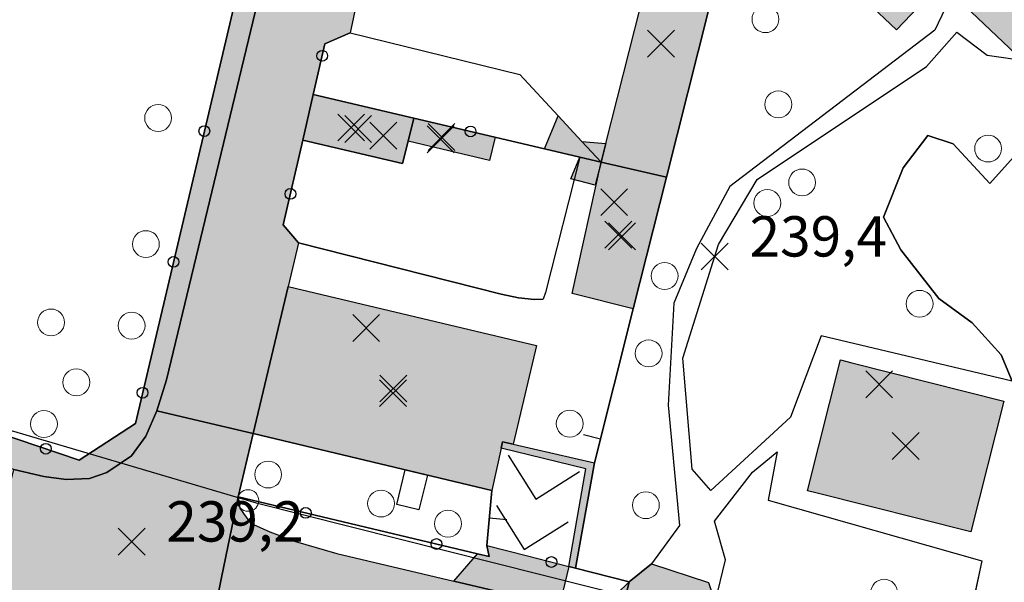
# Model space of a CAD drawing. Units: metres. Extents: x 514790 to 518610, y 5056590 to 5062810.
# Drawn here: x 516148 to 516222, y 5057034 to 5057076 of the extents above; entities that cross this region are included whole.
import ezdxf

# ---------------------------------------------------------------- set-up
doc = ezdxf.new("R2010")
doc.units = ezdxf.units.M
doc.header["$LTSCALE"] = 2
doc.header["$MEASUREMENT"] = 0
doc.header["$PDMODE"] = 3
doc.header["$PDSIZE"] = 1
doc.linetypes.add('L04', pattern=[0])
doc.linetypes.add('L05', pattern=[0])
for name, color, linetype in [('ALBERO ISOLATO', 3, 'Continuous'), ('ALTEZZA RELATIVA EDIFICIO', 7, 'Continuous'), ('BANCHINA', 2, 'Continuous'), ('BARACCA', 251, 'Continuous'), ('BORDO STRADA ASFALTATO', 2, 'Continuous'), ('BOX', 251, 'Continuous'), ('CAMP_EDIF_MIN', 39, 'Continuous'), ('CAMP_EDIF_RES', 35, 'Continuous'), ('CAMP_EL_DIV', 10, 'Continuous'), ('CAMP_TETTOIA', 9, 'Continuous'), ('CAMP_VIAB', 8, 'Continuous'), ('CANCELLATA', 1, 'L04'), ('EDIFICIO RESIDENZIALE', 35, 'Continuous'), ('ELEMENTO DI COPERTURA TETTOIA', 7, 'Continuous'), ('ELEMENTO DIVISORIO', 1, 'L05'), ('INCROCIO PAVIMENTATO', 2, 'Continuous'), ('LINEA_ELETTRICA', 7, 'Continuous'), ('MURO DI SOSTEGNO O RITENUTA DEL TERRENO', 1, 'Continuous'), ('NON_IMPORTARE A060401', 7, 'Continuous'), ('PALO', 7, 'Continuous'), ('PIANO QUOTATO', 7, 'Continuous'), ('PUNTO QUOTATO EDIFICIO GRONDA', 7, 'Continuous'), ('PUNTO QUOTATO EDIFICIO PIEDE', 7, 'Continuous'), ('PUNTO QUOTATO terreno', 7, 'Continuous'), ('SCALE', 7, 'Continuous'), ("UNITA' VOLUMETRICA AL SUOLO", 253, 'Continuous'), ('VESTIZIONE ELEMENTO DIVISORIO', 1, 'Continuous'), ('VESTIZIONE RAMPE', 7, 'Continuous'), ('VESTIZIONE RECINZIONI', 1, 'Continuous'), ('VESTIZIONE VIALETTI', 3, 'Continuous')]:
    doc.layers.add(name, color=color, linetype=linetype)
doc.styles.get("Standard").update_dxf_attribs({"font": 'ARIAL.TTF'})

# ---------------------------------------------------------------- blocks, each defined once
blk = doc.blocks.new('RECI2')
at = {"layer": 'VESTIZIONE RECINZIONI'}
blk.add_circle((0, 0), 0.4, dxfattribs=at)
blk = doc.blocks.new('MURO2')
at = {"layer": 'VESTIZIONE ELEMENTO DIVISORIO'}
blk.add_line((0, 0), (0, -1.3), dxfattribs=at)

msp = doc.modelspace()

# ---------------------------------------------------------------- hatches: boundary and pattern name
at = {"layer": 'CAMP_EDIF_MIN', "linetype": 'Continuous'}
for points in [[(516199.594, 5057090.079), (516202.73, 5057089.309), (516196.417, 5057064.271), (516191.545, 5057065.404), (516191.895, 5057066.783), (516197.102, 5057087.333), (516197.882, 5057090.499)], [(516177.191, 5057066.953), (516176.768, 5057065.297), (516169.356, 5057067.034), (516170.136, 5057070.421), (516177.628, 5057068.665)], [(516196.417, 5057064.271), (516193.95, 5057054.489), (516189.39, 5057055.615), (516191.545, 5057065.404)]]:
    msp.add_hatch(color=256, dxfattribs=at).paths.add_polyline_path(points)
at = {"layer": 'CAMP_EDIF_RES', "linetype": 'Continuous'}
for points in [[(516224.006, 5057080.407), (516228.718, 5057076.001), (516226.302, 5057073.492), (516224.426, 5057071.517), (516222.891, 5057072.973), (516217.665, 5057077.931), (516216.834, 5057078.72), (516213.536, 5057075.239), (516209.118, 5057079.427), (516219.653, 5057090.516), (516227.082, 5057083.462)], [(516186.741, 5057051.755), (516184.999, 5057044.415), (516184.225, 5057044.594), (516184.111, 5057044.112), (516183.421, 5057040.962), (516165.653, 5057045.207), (516168.256, 5057056.145)], [(516221.516, 5057047.618), (516219.062, 5057037.884), (516207.641, 5057040.761), (516206.917, 5057040.943), (516209.371, 5057050.681), (516210.207, 5057050.47)]]:
    msp.add_hatch(color=256, dxfattribs=at).paths.add_polyline_path(points)
at = {"layer": 'CAMP_EL_DIV', "linetype": 'Continuous'}
msp.add_hatch(color=256, dxfattribs=at).paths.add_polyline_path([(516191.058, 5057043.019), (516189.643, 5057035.188), (516189.159, 5057035.313), (516190.428, 5057042.591), (516184.111, 5057044.112), (516184.225, 5057044.594), (516184.999, 5057044.415)])
at = {"layer": 'CAMP_TETTOIA', "linetype": 'Continuous'}
for points in [[(516177.628, 5057068.665), (516183.67, 5057067.242), (516183.257, 5057065.525), (516177.191, 5057066.953)], [(516191.895, 5057066.783), (516191.545, 5057065.404), (516189.98, 5057065.771), (516187.345, 5057066.385), (516188.357, 5057068.846), (516190.128, 5057066.934)], [(516189.98, 5057065.771), (516191.545, 5057065.404), (516191.109, 5057063.683), (516189.296, 5057064.16)]]:
    msp.add_hatch(color=256, dxfattribs=at).paths.add_polyline_path(points)
at = {"layer": 'CAMP_VIAB'}
for points in [[(516198.125, 5057183.559), (516176.195, 5057095.764), (516172.607, 5057080.916), (516173.793, 5057079.35), (516172.879, 5057075.018), (516171.006, 5057074.201), (516170.136, 5057070.421), (516169.356, 5057067.034), (516167.905, 5057060.733), (516169.029, 5057059.401), (516168.256, 5057056.145), (516165.653, 5057045.207), (516161.222, 5057046.254), (516158.503, 5057046.896), (516159.207, 5057049.208), (516174.626, 5057113.076), (516187.064, 5057163.086), (516184.937, 5057164.446), (516183.829, 5057166.204), (516184.371, 5057168.782), (516185.585, 5057168.337), (516186.705, 5057168.36), (516187.496, 5057168.646), (516187.958, 5057168.997), (516188.353, 5057169.458), (516188.528, 5057169.825), (516191.853, 5057185.946), (516192.002, 5057186.701), (516195.669, 5057184.82)], [(516158.503, 5057046.896), (516157.679, 5057044.999), (516156.61, 5057043.555), (516154.772, 5057042.317), (516153.479, 5057041.865), (516151.754, 5057041.783), (516150.085, 5057042.017), (516147.859, 5057042.54), (516145.027, 5057043.339), (516138.045, 5057045.64), (516123.621, 5057050.162), (516122.883, 5057050.488), (516122.366, 5057050.882), (516121.965, 5057051.357), (516121.72, 5057051.914), (516121.655, 5057052.471), (516121.694, 5057053.136), (516121.807, 5057053.634), (516131.15, 5057050.524), (516152.718, 5057043.236), (516156.894, 5057045.956), (516165.184, 5057081.057), (516163.059, 5057081.763), (516163.981, 5057085.725), (516165.224, 5057085.849), (516167.05, 5057092.641), (516166.011, 5057093.621), (516166.884, 5057097.713), (516168.4, 5057098.104), (516168.61, 5057098.877), (516170.093, 5057104.32), (516170.222, 5057104.796), (516168.999, 5057107.049), (516169.8, 5057110.685), (516171.696, 5057111.838), (516172.277, 5057113.713), (516177.428, 5057135.373), (516176.249, 5057137.464), (516176.873, 5057140.47), (516178.788, 5057141.467), (516179.358, 5057141.763), (516182.049, 5057152.704), (516184.937, 5057164.446), (516187.064, 5057163.086), (516174.626, 5057113.076), (516159.207, 5057049.208)], [(516165.653, 5057045.207), (516164.555, 5057040.493), (516163.312, 5057034.485), (516162.581, 5057030.95), (516158.187, 5057031.858), (516153.674, 5057032.233), (516151.827, 5057032.386), (516148.646, 5057033.238), (516145.726, 5057034.02), (516146.108, 5057035.446), (516146.957, 5057038.886), (516147.859, 5057042.54), (516150.085, 5057042.017), (516151.754, 5057041.783), (516153.479, 5057041.865), (516154.772, 5057042.317), (516156.61, 5057043.555), (516157.679, 5057044.999), (516158.503, 5057046.896), (516161.222, 5057046.254)], [(516180.594, 5057034.225), (516187.432, 5057032.618), (516188.255, 5057032.48), (516190.862, 5057032.042), (516191.624, 5057032.418), (516192.712, 5057033.288), (516193.633, 5057034.162), (516192.208, 5057028.28), (516191.302, 5057024.543), (516184.67, 5057026.15), (516174.133, 5057028.404), (516168.767, 5057029.671), (516162.581, 5057030.95), (516163.312, 5057034.485), (516164.555, 5057040.493), (516164.61, 5057040.023), (516164.675, 5057039.644), (516164.953, 5057039.264), (516165.466, 5057038.546), (516166.896, 5057037.896), (516168.802, 5057037.17), (516171.899, 5057036.27)], [(516200.901, 5057030.158), (516199.951, 5057026.617), (516197.934, 5057019.099), (516193.826, 5057020.152), (516191.395, 5057020.775), (516192.299, 5057024.301), (516191.302, 5057024.543), (516192.208, 5057028.28), (516193.633, 5057034.162), (516195.307, 5057035.522), (516199.542, 5057034.113), (516200.046, 5057032.635), (516200.457, 5057031.432), (516200.53, 5057030.835), (516200.707, 5057030.361)]]:
    msp.add_hatch(color=256, dxfattribs=at).paths.add_polyline_path(points)
msp.add_hatch(color=256, dxfattribs=at).paths.add_polyline_path([(516188.255, 5057032.48), (516187.432, 5057032.618), (516180.594, 5057034.225), (516182.349, 5057036.26), (516183.219, 5057036.053), (516183.057, 5057036.883), (516186.064, 5057036.109), (516189.16, 5057035.313), (516188.555, 5057032.845)], flags=17)

# ---------------------------------------------------------------- linework, layer by layer
for points in [[(516173.793, 5057079.35, 239.75), (516172.879, 5057075.018, 239.62), (516171.006, 5057074.201, 239.7), (516170.136, 5057070.421, 239.511), (516169.356, 5057067.034, 239.424), (516167.905, 5057060.733, 239.6), (516169.029, 5057059.401, 239.427), (516168.256, 5057056.145, 239.31), (516165.653, 5057045.207, 238.8), (516161.222, 5057046.254, 238.953), (516158.503, 5057046.896, 238.8), (516159.207, 5057049.208, 239.493), (516174.626, 5057113.076, 239.52)], [(516180.594, 5057034.225, 238.899), (516187.432, 5057032.618, 238.94), (516188.255, 5057032.48, 238.945), (516190.862, 5057032.042, 238.961), (516191.624, 5057032.418, 238.966), (516192.712, 5057033.288, 238.974), (516193.633, 5057034.162, 238.955), (516192.208, 5057028.28, 239.056), (516191.302, 5057024.543, 239.12), (516184.67, 5057026.15, 239.12), (516174.133, 5057028.404, 238.7), (516168.767, 5057029.671, 239.03), (516162.581, 5057030.95, 238.847), (516163.312, 5057034.485, 239.176), (516164.555, 5057040.493, 238.8), (516164.61, 5057040.023, 238.84), (516164.675, 5057039.644, 238.8), (516164.953, 5057039.264, 238.8), (516165.466, 5057038.546, 238.805), (516166.896, 5057037.896, 238.814), (516168.802, 5057037.17, 238.827), (516171.899, 5057036.27, 238.846), (516180.594, 5057034.225, 238.899)]]:
    msp.add_polyline3d(points)
at = {"layer": 'ALBERO ISOLATO', "lineweight": 0}
for centre in [(516203.781, 5057076.027, 239.605), (516204.74, 5057069.691, 239.705), (516158.592, 5057068.678, 239.69), (516220.35, 5057066.407, 239.84), (516206.512, 5057063.884, 239.005), (516203.918, 5057062.356, 239.005), (516157.676, 5057059.295, 239.78), (516196.277, 5057056.928, 239.105), (516215.249, 5057054.857, 239.005), (516150.625, 5057053.468, 239.84), (516156.615, 5057053.229, 239.93), (516195.084, 5057051.166, 239.105), (516152.501, 5057049.011, 239.72), (516189.218, 5057045.936, 239.06), (516150.091, 5057045.913, 239.88), (516166.778, 5057042.157, 239.06), (516175.178, 5057039.996, 238.9), (516194.881, 5057039.875, 239.105), (516180.158, 5057038.496, 238.7), (516212.614, 5057033.362, 239.105)]:
    msp.add_circle(centre, 1, dxfattribs=at)
at = {"layer": 'ALTEZZA RELATIVA EDIFICIO'}
for p in [(516173.473, 5057067.857), (516192.84, 5057059.995), (516176.092, 5057048.552), (516214.216, 5057044.282)]:
    msp.add_point(p, dxfattribs=at)
at = {"layer": 'BANCHINA'}
for points in [[(516174.626, 5057113.076, 239.52), (516159.207, 5057049.208, 239.493), (516158.503, 5057046.896, 238.8)], [(516158.503, 5057046.896, 238.8), (516157.679, 5057044.999, 238.8), (516156.61, 5057043.555, 238.8), (516154.772, 5057042.317, 238.8), (516153.479, 5057041.865, 238.8), (516151.754, 5057041.783, 238.8), (516150.085, 5057042.017, 238.8), (516147.859, 5057042.54, 238.953), (516145.027, 5057043.339, 239.053), (516138.045, 5057045.64, 239.053), (516123.621, 5057050.162, 239.053), (516122.883, 5057050.488, 239.053), (516122.366, 5057050.882, 239.053), (516121.965, 5057051.357, 239.053), (516121.72, 5057051.914, 239.053), (516121.655, 5057052.471, 239.053), (516121.694, 5057053.136, 239.053), (516121.807, 5057053.634, 239.262), (516131.15, 5057050.524, 239.41), (516152.718, 5057043.236, 238.8), (516156.894, 5057045.956, 239.48), (516165.184, 5057081.057, 239.7)], [(516188.255, 5057032.48, 238.945), (516187.432, 5057032.618, 238.94), (516180.594, 5057034.225, 238.899), (516182.349, 5057036.26, 239.229), (516183.219, 5057036.053, 239.25), (516183.057, 5057036.883, 238.945), (516186.064, 5057036.109, 239.12), (516189.16, 5057035.313, 238.895), (516188.555, 5057032.845, 238.895), (516188.255, 5057032.48, 238.945)]]:
    msp.add_polyline3d(points, dxfattribs=at)
at = {"layer": 'BARACCA'}
msp.add_polyline3d([(516177.191, 5057066.953, 239.35), (516176.768, 5057065.297, 239.35), (516169.356, 5057067.034, 239.424), (516170.136, 5057070.421, 239.511), (516177.628, 5057068.665, 239.387), (516177.191, 5057066.953, 239.35)], dxfattribs=at)
at = {"layer": 'BORDO STRADA ASFALTATO'}
for points in [[(516057.847, 5057077.345, 239.299), (516066.003, 5057074.214, 239.592), (516065.893, 5057073.866, 239.51), (516067.774, 5057073.269, 239.51), (516067.885, 5057073.618, 239.589), (516070.457, 5057072.801, 239.66), (516071.472, 5057074.169, 239.617), (516075.966, 5057072.56, 239.249), (516075.435, 5057071.356, 239.243), (516075.287, 5057069.954, 239.24), (516075.047, 5057068.718, 239.266), (516111.624, 5057056.025, 239.44), (516111.884, 5057056.457, 239.44), (516112.17, 5057057.086, 239.48), (516113.615, 5057058.504, 239.627), (516117.243, 5057057.222, 239.5), (516117.915, 5057054.929, 239.3), (516119.505, 5057054.4, 239.313), (516121.807, 5057053.634, 239.262), (516131.15, 5057050.524, 239.41), (516152.718, 5057043.236, 238.8), (516156.894, 5057045.956, 239.48), (516165.184, 5057081.057, 239.7)], [(516173.793, 5057079.35, 239.75), (516172.879, 5057075.018, 239.62), (516171.006, 5057074.201, 239.7), (516170.136, 5057070.421, 239.511), (516169.356, 5057067.034, 239.424), (516167.905, 5057060.733, 239.6), (516169.029, 5057059.401, 239.427), (516168.256, 5057056.145, 239.31), (516165.653, 5057045.207, 238.8), (516164.555, 5057040.493, 238.8), (516164.61, 5057040.023, 238.84), (516164.675, 5057039.644, 238.8), (516164.953, 5057039.264, 238.8), (516165.466, 5057038.546, 238.805), (516166.896, 5057037.896, 238.814), (516168.802, 5057037.17, 238.827), (516171.899, 5057036.27, 238.846), (516180.594, 5057034.225, 238.899), (516182.349, 5057036.26, 239.229), (516183.219, 5057036.053, 239.25), (516183.057, 5057036.883, 238.945), (516186.064, 5057036.109, 239.12), (516189.159, 5057035.312, 238.895), (516188.555, 5057032.845, 238.895)], [(516192.712, 5057033.288, 238.974), (516193.633, 5057034.162, 238.955), (516195.307, 5057035.522, 238.955), (516199.542, 5057034.113, 238.955)]]:
    msp.add_polyline3d(points, dxfattribs=at)
at = {"layer": 'BOX'}
for points in [[(516199.594, 5057090.079, 239.608), (516202.73, 5057089.309, 239.715), (516196.417, 5057064.271, 239.1), (516191.545, 5057065.404, 239.097), (516191.895, 5057066.783, 239.127), (516197.102, 5057087.333, 239.574), (516197.882, 5057090.499, 239.55), (516199.594, 5057090.079, 239.608)], [(516196.417, 5057064.271, 239.1), (516193.95, 5057054.489, 239.1), (516189.39, 5057055.615, 239.2), (516191.545, 5057065.404, 239.097), (516196.417, 5057064.271, 239.1)]]:
    msp.add_polyline3d(points, dxfattribs=at)
at = {"layer": 'CANCELLATA'}
for points in [[(516121.807, 5057053.634, 239.262), (516131.15, 5057050.524, 239.41), (516152.718, 5057043.236, 238.8), (516156.894, 5057045.956, 239.48), (516165.184, 5057081.057, 239.7), (516163.059, 5057081.763, 239.648), (516138.517, 5057089.915, 239.042), (516137.512, 5057090.249, 239.018)], [(516172.879, 5057075.018, 239.62), (516171.006, 5057074.201, 239.7), (516170.136, 5057070.421, 239.511)], [(516191.545, 5057065.404, 239.097), (516189.98, 5057065.771, 239.293), (516187.345, 5057066.385, 239.608), (516177.628, 5057068.665, 239.387)], [(516169.356, 5057067.034, 239.424), (516167.905, 5057060.733, 239.6), (516169.029, 5057059.401, 239.427)], [(516165.653, 5057045.207, 238.8), (516164.555, 5057040.493, 238.8), (516182.349, 5057036.26, 239.229), (516183.219, 5057036.053, 239.25), (516183.057, 5057036.883, 238.945)], [(516186.064, 5057036.109, 239.12), (516189.16, 5057035.312, 238.895), (516189.643, 5057035.188, 238.955)]]:
    msp.add_polyline3d(points, dxfattribs=at)
at = {"layer": 'EDIFICIO RESIDENZIALE', "elevation": 239.1}
msp.add_lwpolyline([(516221.516, 5057047.618), (516219.062, 5057037.884), (516207.641, 5057040.761), (516206.917, 5057040.943), (516209.371, 5057050.681), (516210.207, 5057050.47), (516221.516, 5057047.618)], close=True, dxfattribs=at)
at = {"layer": 'EDIFICIO RESIDENZIALE'}
for points in [[(516224.006, 5057080.407, 238.986), (516228.718, 5057076.001, 239.005), (516226.302, 5057073.492, 239.005), (516224.426, 5057071.517, 240.01), (516222.891, 5057072.973, 240.01), (516217.665, 5057077.931, 240.01), (516216.834, 5057078.72, 240.01), (516213.536, 5057075.239, 240.01), (516209.118, 5057079.427, 240.01), (516219.653, 5057090.516, 240.01), (516227.082, 5057083.462, 239.005), (516224.006, 5057080.407, 238.986)], [(516186.741, 5057051.755, 239.31), (516184.999, 5057044.415, 238.955), (516184.225, 5057044.594, 238.955), (516184.111, 5057044.112, 238.055), (516183.421, 5057040.962, 237.98), (516165.653, 5057045.207, 238.8), (516168.256, 5057056.145, 239.31), (516186.741, 5057051.755, 239.31)]]:
    msp.add_polyline3d(points, dxfattribs=at)
at = {"layer": 'ELEMENTO DI COPERTURA TETTOIA'}
for points, elevation in [([(516177.628, 5057068.665), (516183.67, 5057067.242), (516183.257, 5057065.525), (516177.191, 5057066.953), (516177.628, 5057068.665)], 240.755), ([(516191.895, 5057066.783), (516191.545, 5057065.404), (516189.98, 5057065.771), (516187.345, 5057066.385), (516188.357, 5057068.846), (516190.128, 5057066.934), (516191.895, 5057066.783)], 241.02), ([(516189.98, 5057065.771), (516191.545, 5057065.404), (516191.109, 5057063.683), (516189.296, 5057064.16), (516189.98, 5057065.771)], 241.02)]:
    msp.add_lwpolyline(points, dxfattribs=dict(at, elevation=elevation))
at = {"layer": 'ELEMENTO DIVISORIO'}
for p, q in [((516193.95, 5057054.489, 239.1), (516191.058, 5057043.019, 238.955)), ((516183.057, 5057036.883, 238.945), (516183.421, 5057040.962, 237.98))]:
    msp.add_line(p, q, dxfattribs=at)
at = {"layer": 'ELEMENTO DIVISORIO', "elevation": 238.955}
msp.add_lwpolyline([(516189.643, 5057035.188), (516193.633, 5057034.162), (516195.307, 5057035.522)], dxfattribs=at)
at = {"layer": 'INCROCIO PAVIMENTATO'}
for points in [[(516165.653, 5057045.207, 238.8), (516164.555, 5057040.493, 238.8), (516163.312, 5057034.485, 239.176), (516162.581, 5057030.95, 238.847), (516158.187, 5057031.858, 238.786), (516153.674, 5057032.233, 239.058), (516151.827, 5057032.386, 238.9), (516148.646, 5057033.238, 238.912), (516145.726, 5057034.02, 238.766), (516146.108, 5057035.446, 238.795), (516146.957, 5057038.886, 238.953), (516147.859, 5057042.54, 238.953), (516150.085, 5057042.017, 238.8), (516151.754, 5057041.783, 238.8), (516153.479, 5057041.865, 238.8), (516154.772, 5057042.317, 238.8), (516156.61, 5057043.555, 238.8), (516157.679, 5057044.999, 238.8), (516158.503, 5057046.896, 238.8), (516161.222, 5057046.254, 238.953), (516165.653, 5057045.207, 238.8)], [(516200.901, 5057030.158, 238.97), (516199.951, 5057026.617, 238.999), (516197.934, 5057019.099, 239.062), (516193.826, 5057020.152, 239.098), (516191.395, 5057020.775, 239.12), (516192.299, 5057024.301, 239.12), (516191.302, 5057024.543, 239.12), (516192.208, 5057028.28, 239.056), (516193.633, 5057034.162, 238.955), (516195.307, 5057035.522, 238.955), (516199.542, 5057034.113, 238.955), (516200.046, 5057032.635, 238.955), (516200.457, 5057031.432, 238.955), (516200.53, 5057030.835, 238.961), (516200.707, 5057030.361, 238.967), (516200.901, 5057030.158, 238.97)]]:
    msp.add_polyline3d(points, dxfattribs=at)
at = {"layer": 'LINEA_ELETTRICA'}
msp.add_lwpolyline([(515946.765, 5057115.19), (516003.604, 5057092.756), (516056.968, 5057074.712), (516110.503, 5057056.394), (516165.893, 5057040.042), (516222.427, 5057025.816), (516239.19, 5057091.723), (516255.124, 5057157.375), (516278.353, 5057219.358), (516301.556, 5057282.615), (516305.421, 5057346.396), (516308.563, 5057410.212), (516311.984, 5057474.055), (516315.331, 5057534.984), (516323.337, 5057596.3), (516339.267, 5057657.553)], dxfattribs=at)
at = {"layer": 'MURO DI SOSTEGNO O RITENUTA DEL TERRENO'}
msp.add_polyline3d([(516191.058, 5057043.019, 238.955), (516189.643, 5057035.188, 238.955), (516189.159, 5057035.313, 238.895), (516190.428, 5057042.591, 238.055), (516184.111, 5057044.112, 238.055), (516184.225, 5057044.594, 238.955), (516184.999, 5057044.415, 238.955), (516191.058, 5057043.019, 238.955)], dxfattribs=at)
at = {"layer": 'NON_IMPORTARE A060401'}
for points in [[(516135.132, 5057088.237, 239.01), (516136.848, 5057087.776, 239.01), (516137.512, 5057090.249, 239.018), (516138.517, 5057089.915, 239.042), (516163.059, 5057081.763, 239.648), (516165.184, 5057081.057, 239.7), (516156.894, 5057045.956, 239.48), (516152.718, 5057043.236, 238.8), (516131.15, 5057050.524, 239.41), (516132.784, 5057057.106, 239.3), (516135.191, 5057065.983, 239.3), (516124.264, 5057068.947, 239.3), (516126.013, 5057072.862, 239.47), (516127.164, 5057076.921, 239.311), (516128.42, 5057080.49, 239.168), (516129.676, 5057082.507, 239.078), (516133.553, 5057086.057, 238.88), (516135.714, 5057090.401, 238.945), (516135.132, 5057088.237, 239.01)], [(516217.665, 5057077.931, 240.01), (516216.396, 5057075.221, 239.86), (516201.142, 5057063.576, 239.61), (516198.646, 5057058.972, 239.51), (516196.966, 5057054.904, 239.51), (516196.549, 5057047.321, 239.16), (516197.397, 5057038.367, 238.96), (516195.307, 5057035.522, 238.955), (516193.633, 5057034.162, 238.955), (516189.643, 5057035.188, 238.955), (516191.058, 5057043.019, 238.955), (516193.95, 5057054.489, 239.1), (516196.417, 5057064.271, 239.1), (516202.73, 5057089.309, 239.715)], [(516209.118, 5057079.427, 240.01), (516213.536, 5057075.239, 240.01), (516216.834, 5057078.72, 240.01)], [(516189.98, 5057065.771, 239.293), (516187.345, 5057066.385, 239.608), (516177.628, 5057068.665, 239.387), (516170.136, 5057070.421, 239.511), (516171.006, 5057074.201, 239.7), (516172.879, 5057075.018, 239.62), (516185.505, 5057071.924, 239.43), (516188.357, 5057068.846, 239.273), (516190.128, 5057066.934, 239.175), (516191.545, 5057065.404, 239.097), (516189.98, 5057065.771, 239.293)], [(516227.289, 5057071.386, 239.005), (516220.471, 5057063.801, 238.955), (516217.739, 5057066.766, 239.105), (516215.876, 5057067.375, 239.105), (516214.038, 5057064.964, 239.105), (516212.571, 5057061.293, 239.105), (516213.845, 5057058.867, 239.105), (516216.673, 5057055.257, 239.005), (516219.151, 5057053.445, 239.005), (516221.318, 5057051.059, 239.005), (516222.146, 5057049.104, 239.005), (516207.936, 5057052.465, 239.005), (516205.636, 5057046.429, 239.005), (516199.707, 5057040.966, 239.005), (516198.336, 5057042.56, 239.005), (516197.625, 5057050.81, 239.005), (516200.286, 5057059.258, 239.505), (516203.154, 5057064.111, 239.605), (516215.754, 5057072.518, 239.755), (516218.034, 5057075.061, 239.855), (516220.283, 5057073.351, 239.855), (516222.891, 5057072.973, 240.01)], [(516189.98, 5057065.771, 239.293), (516187.416, 5057055.693, 239.293), (516187.24, 5057055.202, 239.52), (516186.592, 5057055.181, 239.52), (516185.415, 5057055.306, 239.47), (516184.109, 5057055.576, 239.53), (516169.029, 5057059.401, 239.427), (516167.905, 5057060.733, 239.6), (516169.356, 5057067.034, 239.424), (516176.768, 5057065.297, 239.35), (516177.191, 5057066.953, 239.35), (516177.628, 5057068.665, 239.387), (516187.345, 5057066.385, 239.608), (516189.98, 5057065.771, 239.293)], [(516183.056, 5057036.883, 238.945), (516183.219, 5057036.053, 239.25), (516182.349, 5057036.26, 239.229), (516164.555, 5057040.493, 238.8), (516165.653, 5057045.207, 238.8), (516183.421, 5057040.962, 237.98), (516183.056, 5057036.883, 238.945)], [(516218.093, 5057027.455, 239.155), (516217.087, 5057026.606, 239.155), (516200.457, 5057031.432, 238.955), (516200.046, 5057032.635, 238.955), (516200.798, 5057035.803, 238.955), (516199.995, 5057038.676, 238.955), (516202.828, 5057042.342, 238.955), (516204.641, 5057043.834, 238.955), (516203.976, 5057040.245, 238.955), (516219.888, 5057035.737, 239.303), (516218.093, 5057027.455, 239.155)]]:
    msp.add_polyline3d(points, dxfattribs=at)
at = {"layer": 'PALO', "lineweight": 0}
msp.add_circle((516165.283, 5057040.221, 239.13), 0.8, dxfattribs=at)
at = {"layer": 'PUNTO QUOTATO EDIFICIO GRONDA'}
for p in [(516196.004, 5057074.213, 241.755), (516175.355, 5057067.366, 241.155), (516179.676, 5057067.26, 240.755), (516192.527, 5057062.416, 241.755), (516174.071, 5057053.057, 243.9), (516212.246, 5057048.865, 246.76)]:
    msp.add_point(p, dxfattribs=at)
at = {"layer": 'PUNTO QUOTATO EDIFICIO PIEDE'}
for p in [(516172.958, 5057067.976, 239.35), (516179.619, 5057067.09, 239.35), (516193.102, 5057059.88, 239.32), (516176.065, 5057048.204, 239.31), (516214.216, 5057044.282, 239.52)]:
    msp.add_point(p, dxfattribs=at)
at = {"layer": 'PUNTO QUOTATO terreno'}
for p in [(516200.007, 5057058.372, 239.453), (516156.627, 5057037.167, 239.27)]:
    msp.add_point(p, dxfattribs=at)
at = {"layer": 'SCALE'}
msp.add_polyline3d([(516178.622, 5057042.109, 241.17), (516178, 5057039.526, 239.06), (516176.356, 5057039.92, 239.06), (516176.969, 5057042.503, 241.17), (516178.622, 5057042.109, 241.17)], dxfattribs=at)
at = {"layer": "UNITA' VOLUMETRICA AL SUOLO"}
for points, elevation in [([(516199.594, 5057090.079), (516202.73, 5057089.309), (516196.417, 5057064.271), (516191.545, 5057065.404), (516191.895, 5057066.783), (516197.102, 5057087.333), (516197.882, 5057090.499), (516199.594, 5057090.079)], 239.097), ([(516224.006, 5057080.407), (516228.718, 5057076.001), (516226.302, 5057073.492), (516224.426, 5057071.517), (516222.891, 5057072.973), (516217.665, 5057077.932), (516216.834, 5057078.72), (516213.536, 5057075.239), (516209.118, 5057079.427), (516219.653, 5057090.517), (516227.082, 5057083.462), (516224.006, 5057080.407)], 238.986), ([(516177.191, 5057066.953), (516176.768, 5057065.297), (516169.356, 5057067.034), (516170.136, 5057070.421), (516177.628, 5057068.665), (516177.191, 5057066.953)], 239.35), ([(516196.417, 5057064.271), (516193.95, 5057054.489), (516189.39, 5057055.615), (516191.545, 5057065.404), (516196.417, 5057064.271)], 239.097), ([(516186.741, 5057051.755), (516184.999, 5057044.415), (516184.225, 5057044.594), (516184.111, 5057044.112), (516183.421, 5057040.962), (516165.653, 5057045.207), (516168.256, 5057056.145), (516186.741, 5057051.755)], 237.98), ([(516221.516, 5057047.618), (516219.062, 5057037.884), (516207.641, 5057040.761), (516206.917, 5057040.943), (516209.371, 5057050.681), (516210.207, 5057050.47), (516221.516, 5057047.618)], 239.1)]:
    msp.add_lwpolyline(points, close=True, dxfattribs=dict(at, elevation=elevation))
at = {"layer": 'VESTIZIONE RAMPE'}
for p, q in [((516184.637, 5057043.602), (516186.685, 5057040.334)), ((516186.685, 5057040.334), (516189.953, 5057042.382)), ((516183.774, 5057039.844), (516185.822, 5057036.576)), ((516185.822, 5057036.576), (516189.09, 5057038.624))]:
    msp.add_line(p, q, dxfattribs=at)
at = {"layer": 'VESTIZIONE VIALETTI'}
msp.add_line((516219.888, 5057035.737), (516218.093, 5057027.455), dxfattribs=at)
for points in [[(516217.665, 5057077.932), (516216.396, 5057075.221), (516201.142, 5057063.576), (516198.646, 5057058.972), (516196.966, 5057054.904), (516196.549, 5057047.321), (516197.397, 5057038.367), (516195.307, 5057035.522)], [(516172.879, 5057075.018), (516185.505, 5057071.924), (516188.357, 5057068.846), (516190.128, 5057066.934), (516191.545, 5057065.404)], [(516222.146, 5057049.104), (516207.936, 5057052.465), (516205.636, 5057046.429), (516199.707, 5057040.966), (516198.336, 5057042.56), (516197.625, 5057050.81), (516200.286, 5057059.258), (516203.154, 5057064.111), (516215.754, 5057072.518), (516218.034, 5057075.062), (516220.283, 5057073.351), (516222.891, 5057072.973)], [(516222.146, 5057049.104), (516221.318, 5057051.059), (516219.151, 5057053.445), (516216.673, 5057055.257), (516213.846, 5057058.867), (516212.571, 5057061.293), (516214.038, 5057064.964), (516215.876, 5057067.375), (516217.739, 5057066.766), (516220.471, 5057063.801), (516227.289, 5057071.386), (516226.302, 5057073.492)], [(516189.98, 5057065.771), (516187.416, 5057055.693), (516187.24, 5057055.202)], [(516169.029, 5057059.401), (516184.109, 5057055.576), (516185.415, 5057055.306), (516186.592, 5057055.181), (516187.24, 5057055.202)], [(516200.046, 5057032.635), (516200.798, 5057035.803), (516199.995, 5057038.676), (516202.828, 5057042.342), (516204.641, 5057043.834), (516203.976, 5057040.245), (516219.888, 5057035.737)]]:
    msp.add_lwpolyline(points, dxfattribs=at)

# ---------------------------------------------------------------- block references
at = {"layer": 'VESTIZIONE ELEMENTO DIVISORIO', "linetype": 'Continuous', "lineweight": 0}
for p, rotation in [((516191.505, 5057044.793, 238.977), 255.8474572940898), ((516183.239, 5057038.923, 238.463), 84.89437536805885)]:
    msp.add_blockref('MURO2', p, dxfattribs=dict(at, rotation=rotation))
at = {"layer": 'VESTIZIONE RECINZIONI', "linetype": 'Continuous', "lineweight": 0}
for p, rotation in [((516170.8, 5057073.306, 239.655), 257.0316188063151), ((516162.031, 5057067.705, 239.616), 76.71105141378828), ((516181.839, 5057067.677, 239.483), 166.7953109002524), ((516168.434, 5057063.03, 239.536), 257.0322797955492), ((516159.732, 5057057.973, 239.555), 76.71105141378828), ((516157.434, 5057048.241, 239.494), 76.71105141378828), ((516150.234, 5057044.075, 238.87), 341.3300279071815), ((516169.573, 5057039.299, 238.921), 346.6180663560137), ((516179.299, 5057036.985, 239.155), 346.6180663560137), ((516187.854, 5057035.648, 238.99), 345.5772427315703)]:
    msp.add_blockref('RECI2', p, dxfattribs=dict(at, rotation=rotation))

# ---------------------------------------------------------------- texts
at = {"layer": 'PIANO QUOTATO', "lineweight": 0}
for s, p in [('239,4', (516202.6, 5057058.372, 239.453)), ('239,2', (516159.2, 5057037.167, 239.27))]:
    msp.add_text(s, height=3, dxfattribs=at).set_placement(p)

doc.saveas('drawing.dxf')
